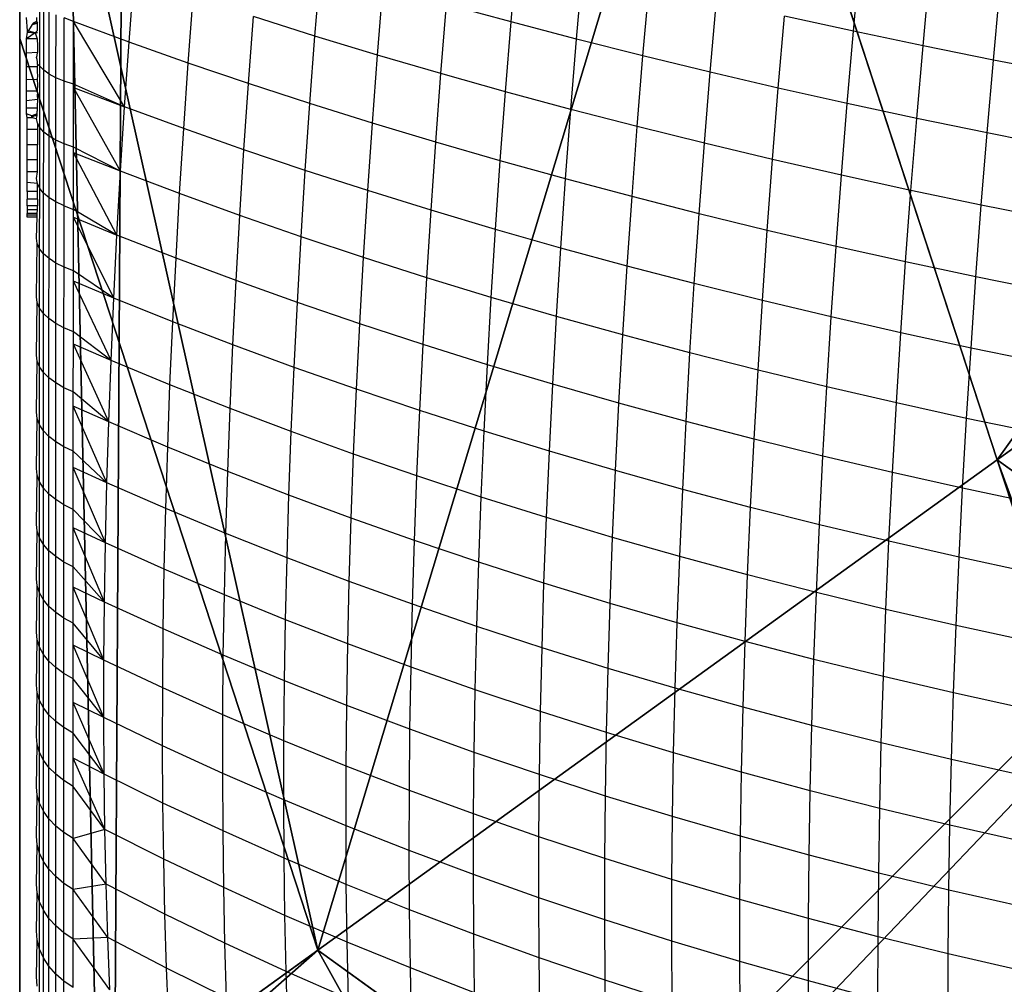
# Model space of a CAD drawing. Units: centimetres. Extents: x -195 to 369, y -135 to 250.
# Drawn here: x 127 to 129, y 91 to 93 of the extents above; entities that cross this region are included whole.
import ezdxf

# ---------------------------------------------------------------- set-up
doc = ezdxf.new("R2010")
doc.units = ezdxf.units.CM
doc.header["$LTSCALE"] = 2.54
doc.layers.get('0').update_dxf_attribs({"true_color": 0xff5454})
doc.layers.add('VP-EQ', color=7, linetype='Continuous', true_color=0x8a3492)

# ---------------------------------------------------------------- blocks, each defined once
blk = doc.blocks.new('Grupuj_77')
at = {"color": 0}
for p, q in [((8, 8), (8, 0)), ((8, 8, 234.9995), (8, 0, 234.9995)), ((8, 8), (8, 0)), ((8, 8, 234.9995), (8, 0, 234.9995))]:
    blk.add_line(p, q, dxfattribs=at)
mesh = blk.add_polyface(dxfattribs=at)
corners = [(8, 8), (0, 0), (0, 8), (8, 0)]
mesh.append_faces([[corners[k] for k in face] for face in [(0, 1, 2), (1, 0, 3)]], dxfattribs={"vtx0": -1, "color": 0})
mesh = blk.add_polyface(dxfattribs=at)
corners = [(8, 0, 234.9995), (0, 8, 234.9995), (0, 0, 234.9995), (8, 8, 234.9995)]
mesh.append_faces([[corners[k] for k in face] for face in [(0, 1, 2), (1, 0, 3)]], dxfattribs={"vtx0": -1, "color": 0})
mesh = blk.add_polyface(dxfattribs=at)
corners = [(8, 8), (8, 0, 234.9995), (8, 0), (8, 8, 234.9995)]
mesh.append_faces([[corners[k] for k in face] for face in [(0, 1, 2), (1, 0, 3)]], dxfattribs={"vtx0": -1, "color": 0})
blk = doc.blocks.new('Komponent_13')
at = {"color": 8, "true_color": 0x6f7c7d}
blk.add_blockref('Grupuj_77', (10.2, 0), dxfattribs=at)
blk = doc.blocks.new('Grupuj_59')
at = {"color": 0}
for p, q in [((7.4438, 6.5095, 4.4345), (5.3783, 8, 4.4345)), ((7.4438, 6.5095, 4.4345), (5.3783, 8, 4.4345)), ((8, 7.8775), (8, 0.1569)), ((8, 7.8775), (8, 0.1569)), ((8, 6.9109, 3.6964), (7.4438, 6.5095, 4.4345)), ((8, 6.9109, 3.6964), (7.4438, 6.5095, 4.4345)), ((8, 4.8094, 4.4345), (8, 6.9109, 3.6964)), ((8, 4.8094, 4.4345), (8, 6.9109, 3.6964)), ((4.8251, 6.5701, 5.217), (6.1764, 5.595, 5.217)), ((4.8251, 6.5701, 5.217), (6.1764, 5.595, 5.217)), ((7.4438, 6.5095, 4.4345), (6.1764, 5.595, 5.217)), ((7.4438, 6.5095, 4.4345), (6.1764, 5.595, 5.217)), ((8, 4.8094, 4.4345), (7.4438, 6.5095, 4.4345)), ((8, 4.8094, 4.4345), (7.4438, 6.5095, 4.4345)), ((6.1764, 5.595, 5.217), (4.8424, 4.6323, 5.6976)), ((6.1764, 5.595, 5.217), (4.8424, 4.6323, 5.6976)), ((6.1764, 5.595, 5.217), (6.6926, 4.0172, 5.217)), ((6.1764, 5.595, 5.217), (6.6926, 4.0172, 5.217)), ((8, 4.0172, 4.5639), (8, 4.8094, 4.4345)), ((8, 4.0172, 4.5639), (8, 4.8094, 4.4345))]:
    blk.add_line(p, q, dxfattribs=at)
mesh = blk.add_polyface(dxfattribs=at)
corners = [(0, 7.892), (0.1974, 0), (0, 0.1425), (0.1497, 8), (7.8302, 8), (7.7825, 0), (8, 0.1569), (8, 7.8775)]
mesh.append_faces([[corners[k] for k in face] for face in [(0, 1, 2), (6, 4, 7)]], dxfattribs={"vtx0": -1, "color": 0})
mesh.append_faces([[corners[k] for k in face] for face in [(1, 4, 5), (5, 4, 6)]], dxfattribs={"vtx0": -1, "vtx1": -1, "color": 0})
mesh.append_faces([[corners[k] for k in face] for face in [(1, 0, 3), (1, 3, 4)]], dxfattribs={"vtx0": -1, "vtx2": -1, "color": 0})
mesh = blk.add_polyface(dxfattribs=at)
corners = [(6.1764, 5.595, 5.217), (5.2929, 8, 4.4609), (4.8251, 6.5701, 5.217), (5.3783, 8, 4.4345), (7.4438, 6.5095, 4.4345)]
mesh.append_faces([[corners[k] for k in face] for face in [(0, 1, 2), (3, 0, 4)]], dxfattribs={"vtx0": -1, "color": 0})
mesh.append_faces([[corners[k] for k in face] for face in [(1, 0, 3)]], dxfattribs={"vtx0": -1, "vtx1": -1, "color": 0})
mesh = blk.add_polyface(dxfattribs=at)
corners = [(7.4438, 6.5095, 4.4345), (6.6135, 8, 3.6149), (5.3783, 8, 4.4345), (8, 6.9995, 3.6149), (8, 6.9109, 3.6964)]
mesh.append_faces([[corners[k] for k in face] for face in [(0, 1, 2), (3, 0, 4)]], dxfattribs={"vtx0": -1, "color": 0})
mesh.append_faces([[corners[k] for k in face] for face in [(1, 0, 3)]], dxfattribs={"vtx0": -1, "vtx1": -1, "color": 0})
mesh = blk.add_polyface(dxfattribs=at)
corners = [(8, 7.8775), (8, 0.1569, 2.42), (8, 0.1569), (8, 0.4738, 3.0059), (8, 1.0349, 3.6149), (8, 1.1235, 3.6964), (8, 3.225, 4.4345), (8, 4.0172, 4.5639), (8, 4.8094, 4.4345), (8, 6.9109, 3.6964), (8, 6.9995, 3.6149), (8, 7.5606, 3.0059), (8, 7.8775, 2.42)]
mesh.append_faces([[corners[k] for k in face] for face in [(0, 1, 2), (11, 0, 12)]], dxfattribs={"vtx0": -1, "color": 0})
mesh.append_faces([[corners[k] for k in face] for face in [(1, 0, 3), (3, 0, 4), (4, 0, 5), (5, 0, 6), (6, 0, 7), (7, 0, 8), (8, 0, 9), (9, 0, 10), (10, 0, 11)]], dxfattribs={"vtx0": -1, "vtx1": -1, "color": 0})
mesh = blk.add_polyface(dxfattribs=at)
corners = [(8, 6.9109, 3.6964), (7.4438, 6.5095, 4.4345), (8, 4.8094, 4.4345)]
mesh.append_faces([[corners[k] for k in face] for face in [(0, 1, 2)]], dxfattribs={"color": 0})
mesh = blk.add_polyface(dxfattribs=at)
corners = [(4.8424, 4.6323, 5.6976), (4.8251, 6.5701, 5.217), (4.3156, 5.0125, 5.6976), (6.1764, 5.595, 5.217)]
mesh.append_faces([[corners[k] for k in face] for face in [(0, 1, 2), (1, 0, 3)]], dxfattribs={"vtx0": -1, "color": 0})
mesh = blk.add_polyface(dxfattribs=at)
corners = [(6.6926, 4.0172, 5.217), (7.4438, 6.5095, 4.4345), (6.1764, 5.595, 5.217), (8, 4.0172, 4.5639), (8, 4.8094, 4.4345)]
mesh.append_faces([[corners[k] for k in face] for face in [(0, 1, 2), (1, 3, 4)]], dxfattribs={"vtx0": -1, "color": 0})
mesh.append_faces([[corners[k] for k in face] for face in [(1, 0, 3)]], dxfattribs={"vtx0": -1, "vtx2": -1, "color": 0})
mesh = blk.add_polyface(dxfattribs=at)
corners = [(5.0436, 4.0172, 5.6976), (6.1764, 5.595, 5.217), (4.8424, 4.6323, 5.6976), (6.6926, 4.0172, 5.217)]
mesh.append_faces([[corners[k] for k in face] for face in [(0, 1, 2), (1, 0, 3)]], dxfattribs={"vtx0": -1, "color": 0})
blk = doc.blocks.new('czop_szary_LOW')
at = {"color": 9, "true_color": 0xc2c6c8}
blk.add_blockref('Grupuj_59', (1.7981, 1.4596, 4.4636), dxfattribs=at)
blk = doc.blocks.new('Grupuj_9')
at = {"color": 0, "zscale": 0.5}
blk.add_blockref('Komponent_13', (-10.2, 0), dxfattribs=at)
at = {"color": 0}
blk.add_blockref('czop_szary_LOW', (-1.7981, -1.4596, 113.0362), dxfattribs=at)
blk = doc.blocks.new('Grupuj_24')
at = {"color": 0, "rotation": 179.9999999999999}
blk.add_blockref('Grupuj_9', (90.177, 83.3, 54.9252), dxfattribs=at)
blk = doc.blocks.new('Grupuj_25')
at = {"color": 0}
blk.add_blockref('Grupuj_24', (18.7457, -2.3), dxfattribs=at)
blk = doc.blocks.new('1752_')
at = {"color": 0}
for p, q in [((372.5154, 245.0258), (372.5267, 245.1568)), ((373.1541, 245.0085), (373.1665, 245.1442)), ((372.1495, 244.9996), (372.1597, 245.1265)), ((372.6375, 244.9938), (372.6489, 245.1257)), ((371.8027, 244.9883), (371.8119, 245.1105)), ((373.284, 244.9812), (373.2966, 245.1173)), ((371.6989, 245.0265), (371.699, 245.0879)), ((372.2661, 244.9642), (372.2764, 245.0922)), ((372.7614, 244.9626), (372.7729, 245.0953)), ((373.4153, 244.9546), (373.4279, 245.0912)), ((371.9131, 244.9493), (371.9223, 245.0728)), ((371.636, 244.9436), (371.6361, 245.0595)), ((371.6434, 244.936), (371.6434, 245.0524)), ((372.3846, 244.9296), (372.395, 245.0586)), ((372.5154, 245.0258), (372.395, 245.0586)), ((372.8869, 244.9321), (372.8984, 245.0656)), ((371.6131, 245.0096), (371.6111, 245.0343)), ((371.6299, 245.0343), (371.6302, 245.0266)), ((371.6535, 244.9287), (371.6535, 245.0457)), ((371.6662, 244.9218), (371.6663, 245.0394)), ((371.6814, 244.9156), (371.6815, 245.0336)), ((371.6989, 245.0265), (371.6815, 245.0336)), ((372.0256, 244.9111), (372.0349, 245.0358)), ((372.1495, 244.9996), (372.0349, 245.0358)), ((373.0139, 244.9025), (373.0255, 245.0367)), ((373.1541, 245.0085), (373.0255, 245.0367)), ((371.6217, 245.0214), (371.6131, 245.007)), ((371.6217, 245.0214), (371.6316, 245.0238)), ((371.6235, 245.0238), (371.6217, 245.0214)), ((371.6302, 245.0266), (371.6235, 245.0238)), ((371.6235, 245.0238), (371.6316, 245.0238)), ((371.6302, 245.0266), (371.6316, 245.0238)), ((371.6316, 245.0097), (371.6316, 245.0238)), ((371.6989, 244.9099), (371.6989, 245.0265)), ((371.7944, 244.8673), (371.6989, 245.0265)), ((371.8027, 244.9883), (371.6989, 245.0265)), ((372.5049, 244.8958), (372.5154, 245.0258)), ((372.6375, 244.9938), (372.5154, 245.0258)), ((371.6111, 244.9945), (371.6131, 245.007)), ((371.6272, 245.0055), (371.6111, 244.9945)), ((371.6131, 245.007), (371.6131, 245.0096)), ((371.6272, 245.0055), (371.6131, 245.0096)), ((371.6131, 245.007), (371.6272, 245.0055)), ((371.6316, 245.0097), (371.6272, 245.0055)), ((371.6316, 245.0055), (371.6272, 245.0055)), ((371.6272, 245.0055), (371.6311, 244.9945)), ((372.1401, 244.8737), (372.1495, 244.9996)), ((372.2661, 244.9642), (372.1495, 244.9996)), ((373.1424, 244.8738), (373.1541, 245.0085)), ((373.284, 244.9812), (373.1541, 245.0085)), ((371.6311, 244.9945), (371.6111, 244.9945)), ((371.6111, 244.9677), (371.6111, 244.9945)), ((371.6311, 244.9945), (371.6315, 244.9816)), ((371.6315, 244.9816), (371.6315, 244.974)), ((371.7944, 244.8673), (371.8027, 244.9883)), ((371.9131, 244.9493), (371.8027, 244.9883)), ((372.627, 244.8629), (372.6375, 244.9938)), ((372.7614, 244.9626), (372.6375, 244.9938)), ((373.2723, 244.8459), (373.284, 244.9812)), ((373.4153, 244.9546), (373.284, 244.9812)), ((371.6315, 244.9691), (371.6111, 244.9677)), ((371.6111, 244.942), (371.6111, 244.9677)), ((371.6301, 244.9595), (371.6314, 244.9636)), ((371.6314, 244.9559), (371.6301, 244.9595)), ((371.6314, 244.9636), (371.6315, 244.9691)), ((371.6315, 244.974), (371.6315, 244.9691)), ((372.2566, 244.8372), (372.2661, 244.9642)), ((372.3846, 244.9296), (372.2661, 244.9642)), ((372.7508, 244.8308), (372.7614, 244.9626)), ((372.8869, 244.9321), (372.7614, 244.9626)), ((371.6111, 244.9183), (371.6111, 244.942)), ((371.631, 244.942), (371.6111, 244.942)), ((371.6315, 244.9466), (371.631, 244.942)), ((371.631, 244.942), (371.6314, 244.9317)), ((371.6316, 244.9515), (371.6314, 244.9559)), ((371.6315, 244.9466), (371.6316, 244.9515)), ((371.636, 244.9436), (371.6315, 244.9466)), ((371.6359, 244.8289), (371.636, 244.9436)), ((371.6434, 244.936), (371.636, 244.9436)), ((371.9047, 244.827), (371.9131, 244.9493)), ((372.0256, 244.9111), (371.9131, 244.9493)), ((373.4036, 244.8188), (373.4153, 244.9546)), ((373.5479, 244.9288), (373.4153, 244.9546)), ((371.6315, 244.9267), (371.631, 244.9182)), ((371.6314, 244.9317), (371.6315, 244.9267)), ((371.6433, 244.8206), (371.6434, 244.936)), ((371.6535, 244.9287), (371.6434, 244.936)), ((371.6534, 244.8128), (371.6535, 244.9287)), ((371.6662, 244.9218), (371.6535, 244.9287)), ((371.6662, 244.8054), (371.6662, 244.9218)), ((371.6814, 244.9156), (371.6662, 244.9218)), ((372.375, 244.8016), (372.3846, 244.9296)), ((372.5049, 244.8958), (372.3846, 244.9296)), ((372.8762, 244.7996), (372.8869, 244.9321)), ((373.0139, 244.9025), (372.8869, 244.9321)), ((371.6111, 244.8971), (371.6111, 244.9183)), ((371.631, 244.9182), (371.6111, 244.9183)), ((371.631, 244.9182), (371.6315, 244.9091)), ((371.6315, 244.9091), (371.631, 244.8971)), ((371.6814, 244.7986), (371.6814, 244.9156)), ((371.6989, 244.9099), (371.6814, 244.9156)), ((371.6988, 244.7925), (371.6989, 244.9036)), ((371.6989, 244.9036), (371.6989, 244.9099)), ((371.7944, 244.8673), (371.6989, 244.9099)), ((371.7868, 244.7473), (371.6989, 244.9036)), ((371.6989, 244.9036), (371.7944, 244.8673)), ((372.017, 244.7875), (372.0256, 244.9111)), ((372.1401, 244.8737), (372.0256, 244.9111)), ((371.6111, 244.879), (371.6111, 244.8971)), ((371.631, 244.8971), (371.6111, 244.8971)), ((371.631, 244.8971), (371.6315, 244.8941)), ((371.6315, 244.8941), (371.6313, 244.8894)), ((371.6313, 244.8894), (371.6315, 244.8813)), ((372.4952, 244.7668), (372.5049, 244.8958)), ((372.627, 244.8629), (372.5049, 244.8958)), ((373.0032, 244.7694), (373.0139, 244.9025)), ((373.1424, 244.8738), (373.0139, 244.9025)), ((371.6315, 244.8813), (371.6111, 244.879)), ((371.6111, 244.8648), (371.6111, 244.879)), ((371.6313, 244.8727), (371.6311, 244.8648)), ((371.6315, 244.8773), (371.6313, 244.8727)), ((371.6315, 244.8813), (371.6315, 244.8773)), ((371.7868, 244.7473), (371.7944, 244.8673)), ((371.9047, 244.827), (371.7944, 244.8673)), ((372.1315, 244.7489), (372.1401, 244.8737)), ((372.2566, 244.8372), (372.1401, 244.8737)), ((373.1316, 244.74), (373.1424, 244.8738)), ((373.2723, 244.8459), (373.1424, 244.8738)), ((371.6111, 244.8545), (371.6111, 244.8648)), ((371.6311, 244.8648), (371.6111, 244.8648)), ((371.6126, 244.8479), (371.6111, 244.8545)), ((371.6212, 244.8509), (371.6111, 244.8545)), ((371.6311, 244.8545), (371.6212, 244.8509)), ((371.6215, 244.8478), (371.6212, 244.8509)), ((371.6312, 244.8509), (371.6212, 244.8509)), ((371.6311, 244.8545), (371.6215, 244.8478)), ((371.6301, 244.846), (371.6312, 244.8509)), ((371.6311, 244.8648), (371.6312, 244.8597)), ((371.6311, 244.8545), (371.6312, 244.8597)), ((371.6312, 244.8509), (371.6311, 244.8545)), ((372.6172, 244.733), (372.627, 244.8629)), ((372.7508, 244.8308), (372.627, 244.8629)), ((371.6125, 244.8258), (371.6126, 244.8479)), ((371.6126, 244.8479), (371.6215, 244.8478)), ((371.6215, 244.8478), (371.6301, 244.846)), ((371.6315, 244.8374), (371.6301, 244.846)), ((371.6359, 244.8289), (371.6315, 244.8374)), ((371.6315, 244.8374), (371.6315, 244.8258)), ((372.2479, 244.7113), (372.2566, 244.8372)), ((372.375, 244.8016), (372.2566, 244.8372)), ((372.741, 244.7001), (372.7508, 244.8308)), ((372.8762, 244.7996), (372.7508, 244.8308)), ((373.2615, 244.7116), (373.2723, 244.8459)), ((373.4036, 244.8188), (373.2723, 244.8459)), ((371.6125, 244.7966), (371.6125, 244.8258)), ((371.6125, 244.8258), (371.6315, 244.8258)), ((371.6315, 244.8258), (371.6315, 244.7966)), ((371.6359, 244.7153), (371.6359, 244.8289)), ((371.6433, 244.8206), (371.6359, 244.8289)), ((371.6432, 244.7065), (371.6433, 244.8206)), ((371.6534, 244.8128), (371.6433, 244.8206)), ((371.6533, 244.698), (371.6534, 244.8128)), ((371.6662, 244.8054), (371.6534, 244.8128)), ((371.897, 244.7057), (371.9047, 244.827)), ((372.017, 244.7875), (371.9047, 244.827)), ((373.3927, 244.6841), (373.4036, 244.8188)), ((373.5361, 244.7927), (373.4036, 244.8188)), ((371.6125, 244.769), (371.6125, 244.7966)), ((371.6315, 244.7966), (371.6125, 244.7966)), ((371.6315, 244.7689), (371.6315, 244.7966)), ((371.6661, 244.6901), (371.6662, 244.8054)), ((371.6814, 244.7986), (371.6662, 244.8054)), ((371.6813, 244.6829), (371.6814, 244.7986)), ((371.6988, 244.7925), (371.6814, 244.7986)), ((372.3662, 244.6746), (372.375, 244.8016)), ((372.4952, 244.7668), (372.375, 244.8016)), ((372.8663, 244.6682), (372.8762, 244.7996)), ((373.0032, 244.7694), (372.8762, 244.7996)), ((371.6988, 244.7819), (371.6988, 244.7925)), ((371.7868, 244.7473), (371.6988, 244.7925)), ((371.7801, 244.6285), (371.6988, 244.7819)), ((371.6988, 244.6763), (371.6988, 244.7819)), ((371.7868, 244.7473), (371.6988, 244.7819)), ((372.0093, 244.665), (372.017, 244.7875)), ((372.1315, 244.7489), (372.017, 244.7875)), ((371.6125, 244.7462), (371.6125, 244.769)), ((371.6315, 244.7689), (371.6125, 244.769)), ((371.6315, 244.7462), (371.6315, 244.7689)), ((372.4864, 244.6389), (372.4952, 244.7668)), ((372.6172, 244.733), (372.4952, 244.7668)), ((372.9933, 244.6372), (373.0032, 244.7694)), ((373.1316, 244.74), (373.0032, 244.7694)), ((371.6125, 244.7265), (371.6125, 244.7462)), ((371.6315, 244.7462), (371.6125, 244.7462)), ((371.63, 244.7337), (371.6315, 244.7462)), ((371.7801, 244.6285), (371.7868, 244.7473)), ((371.897, 244.7057), (371.7868, 244.7473)), ((372.1237, 244.6253), (372.1315, 244.7489)), ((372.2479, 244.7113), (372.1315, 244.7489)), ((373.1217, 244.6072), (373.1316, 244.74)), ((373.2615, 244.7116), (373.1316, 244.74)), ((371.6315, 244.7244), (371.6125, 244.7265)), ((371.6125, 244.7096), (371.6125, 244.7265)), ((371.6315, 244.7244), (371.63, 244.7337)), ((371.6359, 244.7153), (371.6315, 244.7244)), ((371.6315, 244.7095), (371.6315, 244.7244)), ((372.6084, 244.6042), (372.6172, 244.733)), ((372.741, 244.7001), (372.6172, 244.733)), ((371.6315, 244.7095), (371.6125, 244.7096)), ((371.6125, 244.7096), (371.6127, 244.6952)), ((371.6315, 244.6952), (371.6315, 244.7095)), ((371.6358, 244.603), (371.6359, 244.7153)), ((371.6432, 244.7065), (371.6359, 244.7153)), ((371.6432, 244.5936), (371.6432, 244.7065)), ((371.6533, 244.698), (371.6432, 244.7065)), ((371.8902, 244.5856), (371.897, 244.7057)), ((372.0093, 244.665), (371.897, 244.7057)), ((372.2401, 244.5865), (372.2479, 244.7113)), ((372.3662, 244.6746), (372.2479, 244.7113)), ((373.2515, 244.5783), (373.2615, 244.7116)), ((373.3927, 244.6841), (373.2615, 244.7116)), ((371.6127, 244.6831), (371.6125, 244.6756)), ((371.6127, 244.6831), (371.6127, 244.6952)), ((371.6315, 244.6952), (371.6127, 244.6952)), ((371.6315, 244.6831), (371.6127, 244.6831)), ((371.6315, 244.6952), (371.6315, 244.6831)), ((371.6315, 244.6756), (371.6315, 244.6831)), ((371.6533, 244.5846), (371.6533, 244.698)), ((371.6661, 244.6901), (371.6533, 244.698)), ((371.6661, 244.5762), (371.6661, 244.6901)), ((371.6813, 244.6829), (371.6661, 244.6901)), ((371.6813, 244.6829), (371.6988, 244.6763)), ((371.6813, 244.5684), (371.6813, 244.6829)), ((372.732, 244.5705), (372.741, 244.7001)), ((372.8663, 244.6682), (372.741, 244.7001)), ((373.3827, 244.5503), (373.3927, 244.6841)), ((373.5252, 244.6575), (373.3927, 244.6841)), ((371.6315, 244.6756), (371.6125, 244.6756)), ((371.6125, 244.6756), (371.6126, 244.6684)), ((371.6125, 244.6619), (371.6126, 244.6658)), ((371.6126, 244.6658), (371.6126, 244.6684)), ((371.6314, 244.6684), (371.6126, 244.6684)), ((371.6314, 244.6657), (371.6126, 244.6658)), ((371.6314, 244.6684), (371.6315, 244.6756)), ((371.6314, 244.6657), (371.6314, 244.6684)), ((371.6314, 244.6619), (371.6314, 244.6657)), ((371.6987, 244.6615), (371.6988, 244.6763)), ((371.7801, 244.6285), (371.6988, 244.6763)), ((372.0024, 244.5437), (372.0093, 244.665)), ((372.1237, 244.6253), (372.0093, 244.665)), ((372.3583, 244.5489), (372.3662, 244.6746)), ((372.4864, 244.6389), (372.3662, 244.6746)), ((372.8573, 244.5378), (372.8663, 244.6682)), ((372.9933, 244.6372), (372.8663, 244.6682)), ((371.6314, 244.6619), (371.6125, 244.6619)), ((371.63, 244.6226), (371.6314, 244.6619)), ((371.6987, 244.6615), (371.7801, 244.6285)), ((371.7742, 244.511), (371.6987, 244.6615)), ((371.6987, 244.5615), (371.6987, 244.6615)), ((371.7742, 244.511), (371.7801, 244.6285)), ((371.8902, 244.5856), (371.7801, 244.6285)), ((372.4784, 244.5122), (372.4864, 244.6389)), ((372.6084, 244.6042), (372.4864, 244.6389)), ((372.9842, 244.5062), (372.9933, 244.6372)), ((373.1217, 244.6072), (372.9933, 244.6372)), ((371.6299, 244.5129), (371.6314, 244.6128)), ((371.6314, 244.6128), (371.63, 244.6226)), ((371.6358, 244.603), (371.6314, 244.6128)), ((372.1168, 244.5028), (372.1237, 244.6253)), ((372.2401, 244.5865), (372.1237, 244.6253)), ((371.6358, 244.4921), (371.6358, 244.603)), ((371.6432, 244.5936), (371.6358, 244.603)), ((371.6431, 244.4821), (371.6432, 244.5936)), ((371.6533, 244.5846), (371.6432, 244.5936)), ((372.6003, 244.4766), (372.6084, 244.6042)), ((372.732, 244.5705), (372.6084, 244.6042)), ((373.1126, 244.4756), (373.1217, 244.6072)), ((373.2515, 244.5783), (373.1217, 244.6072)), ((371.6532, 244.4725), (371.6533, 244.5846)), ((371.6661, 244.5762), (371.6533, 244.5846)), ((371.666, 244.4636), (371.6661, 244.5762)), ((371.6813, 244.5684), (371.6661, 244.5762)), ((371.8842, 244.4667), (371.8902, 244.5856)), ((372.0024, 244.5437), (371.8902, 244.5856)), ((372.233, 244.463), (372.2401, 244.5865)), ((372.3583, 244.5489), (372.2401, 244.5865)), ((373.2424, 244.4461), (373.2515, 244.5783)), ((373.3827, 244.5503), (373.2515, 244.5783)), ((371.6812, 244.4553), (371.6813, 244.5684)), ((371.6987, 244.5615), (371.6813, 244.5684)), ((371.6987, 244.5425), (371.6987, 244.5615)), ((371.7742, 244.511), (371.6987, 244.5615)), ((372.724, 244.4421), (372.732, 244.5705)), ((372.8573, 244.5378), (372.732, 244.5705)), ((371.6987, 244.448), (371.6987, 244.5425)), ((371.769, 244.3947), (371.6987, 244.5425)), ((371.7742, 244.511), (371.6987, 244.5425)), ((371.9964, 244.4236), (372.0024, 244.5437)), ((372.1168, 244.5028), (372.0024, 244.5437)), ((372.3512, 244.4243), (372.3583, 244.5489)), ((372.4784, 244.5122), (372.3583, 244.5489)), ((372.8492, 244.4086), (372.8573, 244.5378)), ((372.9842, 244.5062), (372.8573, 244.5378)), ((373.3736, 244.4177), (373.3827, 244.5503)), ((373.5152, 244.5234), (373.3827, 244.5503)), ((371.6314, 244.5024), (371.6299, 244.5129)), ((371.6299, 244.4047), (371.6314, 244.5024)), ((371.6358, 244.4921), (371.6314, 244.5024)), ((371.769, 244.3947), (371.7742, 244.511)), ((371.8842, 244.4667), (371.7742, 244.511)), ((372.1106, 244.3816), (372.1168, 244.5028)), ((372.233, 244.463), (372.1168, 244.5028)), ((372.4713, 244.3866), (372.4784, 244.5122)), ((372.6003, 244.4766), (372.4784, 244.5122)), ((372.9761, 244.3763), (372.9842, 244.5062)), ((373.1126, 244.4756), (372.9842, 244.5062)), ((371.6358, 244.3826), (371.6358, 244.4921)), ((371.6431, 244.4821), (371.6358, 244.4921)), ((371.6431, 244.372), (371.6431, 244.4821)), ((371.6532, 244.4725), (371.6431, 244.4821)), ((371.6532, 244.3619), (371.6532, 244.4725)), ((371.666, 244.4636), (371.6532, 244.4725)), ((371.666, 244.3525), (371.666, 244.4636)), ((371.6812, 244.4553), (371.666, 244.4636)), ((371.879, 244.3492), (371.8842, 244.4667)), ((371.9964, 244.4236), (371.8842, 244.4667)), ((372.2269, 244.3407), (372.233, 244.463)), ((372.3512, 244.4243), (372.233, 244.463)), ((372.5932, 244.3502), (372.6003, 244.4766)), ((372.724, 244.4421), (372.6003, 244.4766)), ((373.1044, 244.3452), (373.1126, 244.4756)), ((373.2424, 244.4461), (373.1126, 244.4756)), ((371.6812, 244.3437), (371.6812, 244.4553)), ((371.6987, 244.448), (371.6812, 244.4553)), ((371.6987, 244.425), (371.6987, 244.448)), ((371.769, 244.3947), (371.6987, 244.448)), ((373.2342, 244.3152), (373.2424, 244.4461)), ((373.3736, 244.4177), (373.2424, 244.4461)), ((372.7167, 244.3149), (372.724, 244.4421)), ((372.8492, 244.4086), (372.724, 244.4421)), ((371.6986, 244.3359), (371.6987, 244.425)), ((371.7647, 244.2798), (371.6987, 244.425)), ((371.769, 244.3947), (371.6987, 244.425)), ((371.9912, 244.3049), (371.9964, 244.4236)), ((372.1106, 244.3816), (371.9964, 244.4236)), ((372.345, 244.301), (372.3512, 244.4243)), ((372.4713, 244.3866), (372.3512, 244.4243)), ((372.842, 244.2807), (372.8492, 244.4086)), ((372.9761, 244.3763), (372.8492, 244.4086)), ((373.3653, 244.2864), (373.3736, 244.4177)), ((373.506, 244.3905), (373.3736, 244.4177)), ((371.6298, 244.2979), (371.6313, 244.3935)), ((371.6313, 244.3935), (371.6299, 244.4047)), ((371.6358, 244.3826), (371.6313, 244.3935)), ((371.7647, 244.2798), (371.769, 244.3947)), ((371.879, 244.3492), (371.769, 244.3947)), ((371.6357, 244.2747), (371.6358, 244.3826)), ((371.6431, 244.372), (371.6358, 244.3826)), ((371.6431, 244.2635), (371.6431, 244.372)), ((371.6532, 244.3619), (371.6431, 244.372)), ((372.1053, 244.2618), (372.1106, 244.3816)), ((372.2269, 244.3407), (372.1106, 244.3816)), ((372.465, 244.2625), (372.4713, 244.3866)), ((372.5932, 244.3502), (372.4713, 244.3866)), ((372.9688, 244.2478), (372.9761, 244.3763)), ((373.1044, 244.3452), (372.9761, 244.3763)), ((371.666, 244.3525), (371.6532, 244.3619)), ((371.6532, 244.2529), (371.6532, 244.3619)), ((371.666, 244.2429), (371.666, 244.3525)), ((371.6812, 244.3437), (371.666, 244.3525)), ((371.6986, 244.3359), (371.6812, 244.3437)), ((371.6812, 244.2337), (371.6812, 244.3437)), ((371.6986, 244.3091), (371.6986, 244.3359)), ((371.7647, 244.2798), (371.6986, 244.3359)), ((371.8747, 244.2331), (371.879, 244.3492)), ((371.9912, 244.3049), (371.879, 244.3492)), ((372.2215, 244.2198), (372.2269, 244.3407)), ((372.345, 244.301), (372.2269, 244.3407)), ((372.5869, 244.2251), (372.5932, 244.3502)), ((372.7167, 244.3149), (372.5932, 244.3502)), ((373.0971, 244.216), (373.1044, 244.3452)), ((373.2342, 244.3152), (373.1044, 244.3452)), ((371.6313, 244.2862), (371.6298, 244.2979)), ((371.6986, 244.2255), (371.6986, 244.3091)), ((371.7612, 244.1664), (371.6986, 244.3091)), ((371.7647, 244.2798), (371.6986, 244.3091)), ((371.9868, 244.1876), (371.9912, 244.3049)), ((372.1053, 244.2618), (371.9912, 244.3049)), ((372.3396, 244.1791), (372.345, 244.301)), ((372.465, 244.2625), (372.345, 244.301)), ((372.7104, 244.189), (372.7167, 244.3149)), ((372.842, 244.2807), (372.7167, 244.3149)), ((373.2268, 244.1855), (373.2342, 244.3152)), ((373.3653, 244.2864), (373.2342, 244.3152)), ((371.6298, 244.1927), (371.6313, 244.2862)), ((371.6357, 244.2747), (371.6313, 244.2862)), ((371.7612, 244.1664), (371.7647, 244.2798)), ((371.8747, 244.2331), (371.7647, 244.2798)), ((372.8356, 244.1541), (372.842, 244.2807)), ((372.9688, 244.2478), (372.842, 244.2807)), ((373.3579, 244.1562), (373.3653, 244.2864)), ((373.4977, 244.2587), (373.3653, 244.2864)), ((371.6431, 244.2635), (371.6357, 244.2747)), ((371.6357, 244.1683), (371.6357, 244.2747)), ((371.643, 244.1566), (371.6431, 244.2635)), ((371.6532, 244.2529), (371.6431, 244.2635)), ((372.1009, 244.1433), (372.1053, 244.2618)), ((372.2215, 244.2198), (372.1053, 244.2618)), ((372.4596, 244.1397), (372.465, 244.2625)), ((372.5869, 244.2251), (372.465, 244.2625)), ((371.6531, 244.1454), (371.6532, 244.2529)), ((371.666, 244.2429), (371.6532, 244.2529)), ((371.6659, 244.1349), (371.666, 244.2429)), ((371.6812, 244.2337), (371.666, 244.2429)), ((372.9623, 244.1205), (372.9688, 244.2478)), ((373.0971, 244.216), (372.9688, 244.2478)), ((371.6811, 244.1253), (371.6812, 244.2337)), ((371.6986, 244.2255), (371.6812, 244.2337)), ((371.6986, 244.1949), (371.6986, 244.2255)), ((371.7612, 244.1664), (371.6986, 244.2255)), ((371.8711, 244.1184), (371.8747, 244.2331)), ((371.9868, 244.1876), (371.8747, 244.2331)), ((372.5814, 244.1015), (372.5869, 244.2251)), ((372.7104, 244.189), (372.5869, 244.2251)), ((372.2171, 244.1003), (372.2215, 244.2198)), ((372.3396, 244.1791), (372.2215, 244.2198)), ((373.0906, 244.0882), (373.0971, 244.216)), ((373.2268, 244.1855), (373.0971, 244.216)), ((371.6313, 244.1804), (371.6298, 244.1927)), ((371.6986, 244.1167), (371.6986, 244.1949)), ((371.7585, 244.0544), (371.6986, 244.1949)), ((371.7612, 244.1664), (371.6986, 244.1949)), ((371.9832, 244.0717), (371.9868, 244.1876)), ((372.1009, 244.1433), (371.9868, 244.1876)), ((372.7049, 244.0645), (372.7104, 244.189)), ((372.8356, 244.1541), (372.7104, 244.189)), ((371.6298, 244.0892), (371.6313, 244.1804)), ((371.6357, 244.1683), (371.6313, 244.1804)), ((372.3351, 244.0586), (372.3396, 244.1791)), ((372.4596, 244.1397), (372.3396, 244.1791)), ((373.2204, 244.0572), (373.2268, 244.1855)), ((373.3579, 244.1562), (373.2268, 244.1855)), ((371.6357, 244.0637), (371.6357, 244.1683)), ((371.643, 244.1566), (371.6357, 244.1683)), ((371.6531, 244.1454), (371.643, 244.1566)), ((371.643, 244.0514), (371.643, 244.1566)), ((371.7585, 244.0544), (371.7612, 244.1664)), ((371.8711, 244.1184), (371.7612, 244.1664)), ((372.83, 244.029), (372.8356, 244.1541)), ((372.9623, 244.1205), (372.8356, 244.1541)), ((373.3514, 244.0275), (373.3579, 244.1562)), ((373.4903, 244.1283), (373.3579, 244.1562)), ((371.6659, 244.1349), (371.6531, 244.1454)), ((371.6531, 244.0397), (371.6531, 244.1454)), ((371.6811, 244.1253), (371.6659, 244.1349)), ((371.6659, 244.0287), (371.6659, 244.1349)), ((372.0973, 244.0264), (372.1009, 244.1433)), ((372.2171, 244.1003), (372.1009, 244.1433)), ((372.4551, 244.0183), (372.4596, 244.1397)), ((372.5814, 244.1015), (372.4596, 244.1397)), ((371.6986, 244.1167), (371.6811, 244.1253)), ((371.6811, 244.0186), (371.6811, 244.1253)), ((371.6985, 244.0825), (371.6986, 244.1167)), ((371.7585, 244.0544), (371.6986, 244.1167)), ((371.8684, 244.0052), (371.8711, 244.1184)), ((371.9832, 244.0717), (371.8711, 244.1184)), ((372.9568, 243.9947), (372.9623, 244.1205)), ((373.0906, 244.0882), (372.9623, 244.1205)), ((372.2134, 243.9824), (372.2171, 244.1003)), ((372.3351, 244.0586), (372.2171, 244.1003)), ((372.5768, 243.9792), (372.5814, 244.1015)), ((372.7049, 244.0645), (372.5814, 244.1015)), ((371.6313, 244.0763), (371.6298, 244.0892)), ((371.7585, 244.0544), (371.6985, 244.0825)), ((371.7567, 243.944), (371.6985, 244.0825)), ((371.6985, 244.0096), (371.6985, 244.0825)), ((373.0851, 243.9618), (373.0906, 244.0882)), ((373.2204, 244.0572), (373.0906, 244.0882)), ((371.6298, 243.9874), (371.6313, 244.0763)), ((371.6357, 244.0637), (371.6313, 244.0763)), ((371.643, 244.0514), (371.6357, 244.0637)), ((371.6357, 243.9608), (371.6357, 244.0637)), ((371.9804, 243.9574), (371.9832, 244.0717)), ((372.0973, 244.0264), (371.9832, 244.0717)), ((372.3315, 243.9397), (372.3351, 244.0586)), ((372.4551, 244.0183), (372.3351, 244.0586)), ((372.7003, 243.9415), (372.7049, 244.0645)), ((372.83, 244.029), (372.7049, 244.0645)), ((371.643, 243.948), (371.643, 244.0514)), ((371.6531, 244.0397), (371.643, 244.0514)), ((371.7567, 243.944), (371.7585, 244.0544)), ((371.8684, 244.0052), (371.7585, 244.0544)), ((373.2148, 243.9303), (373.2204, 244.0572)), ((373.3514, 244.0275), (373.2204, 244.0572)), ((371.6659, 244.0287), (371.6531, 244.0397)), ((371.6531, 243.9358), (371.6531, 244.0397)), ((371.6659, 243.9243), (371.6659, 244.0287)), ((371.6811, 244.0186), (371.6659, 244.0287)), ((372.0945, 243.911), (372.0973, 244.0264)), ((372.2134, 243.9824), (372.0973, 244.0264)), ((372.8254, 243.9053), (372.83, 244.029)), ((372.9568, 243.9947), (372.83, 244.029)), ((373.3458, 243.9002), (373.3514, 244.0275)), ((373.4838, 243.9991), (373.3514, 244.0275)), ((371.6985, 244.0096), (371.6811, 244.0186)), ((371.6811, 243.9138), (371.6811, 244.0186)), ((371.6985, 243.9719), (371.6985, 244.0096)), ((371.7567, 243.944), (371.6985, 244.0096)), ((371.8665, 243.8937), (371.8684, 244.0052)), ((371.9804, 243.9574), (371.8684, 244.0052)), ((372.4514, 243.8984), (372.4551, 244.0183)), ((372.5768, 243.9792), (372.4551, 244.0183)), ((371.6312, 243.974), (371.6298, 243.9874)), ((372.9521, 243.8704), (372.9568, 243.9947)), ((373.0851, 243.9618), (372.9568, 243.9947)), ((371.6298, 243.8875), (371.6312, 243.974)), ((371.6357, 243.9608), (371.6312, 243.974)), ((371.6985, 243.9044), (371.6985, 243.9719)), ((371.7567, 243.944), (371.6985, 243.9719)), ((371.7556, 243.8353), (371.6985, 243.9719)), ((372.2106, 243.8659), (372.2134, 243.9824)), ((372.3315, 243.9397), (372.2134, 243.9824)), ((372.5731, 243.8585), (372.5768, 243.9792)), ((372.7003, 243.9415), (372.5768, 243.9792)), ((371.6356, 243.8598), (371.6357, 243.9608)), ((371.643, 243.948), (371.6357, 243.9608)), ((371.6531, 243.9358), (371.643, 243.948)), ((371.643, 243.8464), (371.643, 243.948)), ((371.9785, 243.8447), (371.9804, 243.9574)), ((372.0945, 243.911), (371.9804, 243.9574)), ((373.0804, 243.8369), (373.0851, 243.9618)), ((373.2148, 243.9303), (373.0851, 243.9618)), ((371.6531, 243.8337), (371.6531, 243.9358)), ((371.6659, 243.9243), (371.6531, 243.9358)), ((371.7556, 243.8353), (371.7567, 243.944)), ((371.8665, 243.8937), (371.7567, 243.944)), ((372.3287, 243.8223), (372.3315, 243.9397)), ((372.4514, 243.8984), (372.3315, 243.9397)), ((372.6965, 243.8201), (372.7003, 243.9415)), ((372.8254, 243.9053), (372.7003, 243.9415)), ((373.2101, 243.8049), (373.2148, 243.9303)), ((373.3458, 243.9002), (373.2148, 243.9303)), ((371.6659, 243.8217), (371.6659, 243.9243)), ((371.6811, 243.9138), (371.6659, 243.9243)), ((371.6811, 243.8108), (371.6811, 243.9138)), ((371.6985, 243.9044), (371.6811, 243.9138)), ((371.6985, 243.8634), (371.6985, 243.9044)), ((371.7556, 243.8353), (371.6985, 243.9044)), ((371.8655, 243.7838), (371.8665, 243.8937)), ((371.9785, 243.8447), (371.8665, 243.8937)), ((372.0926, 243.7972), (372.0945, 243.911)), ((372.2106, 243.8659), (372.0945, 243.911)), ((372.4485, 243.7802), (372.4514, 243.8984)), ((372.5731, 243.8585), (372.4514, 243.8984)), ((372.8216, 243.7831), (372.8254, 243.9053)), ((372.9521, 243.8704), (372.8254, 243.9053)), ((373.3411, 243.7743), (373.3458, 243.9002)), ((373.4782, 243.8714), (373.3458, 243.9002)), ((371.6312, 243.8735), (371.6298, 243.8875)), ((371.6298, 243.7895), (371.6312, 243.8735)), ((371.6356, 243.8598), (371.6312, 243.8735)), ((371.6356, 243.7606), (371.6356, 243.8598)), ((371.643, 243.8464), (371.6356, 243.8598)), ((371.6985, 243.801), (371.6985, 243.8634)), ((371.7556, 243.8353), (371.6985, 243.8634)), ((371.7554, 243.7283), (371.6985, 243.8634)), ((372.2087, 243.7511), (372.2106, 243.8659)), ((372.3287, 243.8223), (372.2106, 243.8659)), ((372.5702, 243.7395), (372.5731, 243.8585)), ((372.6965, 243.8201), (372.5731, 243.8585)), ((372.9483, 243.7476), (372.9521, 243.8704)), ((373.0804, 243.8369), (372.9521, 243.8704)), ((371.6531, 243.8337), (371.643, 243.8464)), ((371.643, 243.7468), (371.643, 243.8464)), ((371.9775, 243.7337), (371.9785, 243.8447)), ((372.0926, 243.7972), (371.9785, 243.8447)), ((371.6531, 243.7335), (371.6531, 243.8337)), ((371.6659, 243.8217), (371.6531, 243.8337)), ((371.6659, 243.7211), (371.6659, 243.8217)), ((371.6811, 243.8108), (371.6659, 243.8217)), ((371.7554, 243.7283), (371.7556, 243.8353)), ((371.8655, 243.7838), (371.7556, 243.8353)), ((372.3267, 243.7066), (372.3287, 243.8223)), ((372.4485, 243.7802), (372.3287, 243.8223)), ((372.6937, 243.7003), (372.6965, 243.8201)), ((372.8216, 243.7831), (372.6965, 243.8201)), ((373.0766, 243.7136), (373.0804, 243.8369)), ((373.2101, 243.8049), (373.0804, 243.8369)), ((371.6985, 243.801), (371.6811, 243.8108)), ((371.6811, 243.7097), (371.6811, 243.8108)), ((371.6985, 243.7568), (371.6985, 243.801)), ((371.7554, 243.7283), (371.6985, 243.801)), ((373.2062, 243.6811), (373.2101, 243.8049)), ((373.3411, 243.7743), (373.2101, 243.8049)), ((371.6312, 243.7749), (371.6298, 243.7895)), ((371.8653, 243.6756), (371.8655, 243.7838)), ((371.9775, 243.7337), (371.8655, 243.7838)), ((372.0915, 243.6851), (372.0926, 243.7972)), ((372.2087, 243.7511), (372.0926, 243.7972)), ((372.8187, 243.6626), (372.8216, 243.7831)), ((372.9483, 243.7476), (372.8216, 243.7831)), ((371.6298, 243.6934), (371.6312, 243.7749)), ((371.6356, 243.7606), (371.6312, 243.7749)), ((372.4466, 243.6635), (372.4485, 243.7802)), ((372.5702, 243.7395), (372.4485, 243.7802)), ((373.3372, 243.6501), (373.3411, 243.7743)), ((373.4734, 243.7453), (373.3411, 243.7743)), ((371.6356, 243.6635), (371.6356, 243.7606)), ((371.643, 243.7468), (371.6356, 243.7606)), ((371.6531, 243.7335), (371.643, 243.7468)), ((371.643, 243.6491), (371.643, 243.7468)), ((371.6985, 243.6996), (371.6985, 243.7568)), ((371.756, 243.623), (371.6985, 243.7568)), ((371.7554, 243.7283), (371.6985, 243.7568)), ((372.2076, 243.6381), (372.2087, 243.7511)), ((372.3267, 243.7066), (372.2087, 243.7511)), ((372.9454, 243.6265), (372.9483, 243.7476)), ((373.0766, 243.7136), (372.9483, 243.7476)), ((371.6531, 243.6354), (371.6531, 243.7335)), ((371.6659, 243.7211), (371.6531, 243.7335)), ((371.756, 243.623), (371.7554, 243.7283)), ((371.8653, 243.6756), (371.7554, 243.7283)), ((371.9773, 243.6244), (371.9775, 243.7337)), ((372.0915, 243.6851), (371.9775, 243.7337)), ((372.5683, 243.622), (372.5702, 243.7395)), ((372.6937, 243.7003), (372.5702, 243.7395)), ((371.6811, 243.7097), (371.6659, 243.7211)), ((371.6659, 243.6226), (371.6659, 243.7211)), ((371.6811, 243.6108), (371.6811, 243.7097)), ((371.6985, 243.6996), (371.6811, 243.7097)), ((373.0736, 243.5919), (373.0766, 243.7136)), ((373.2062, 243.6811), (373.0766, 243.7136)), ((371.6312, 243.6783), (371.6298, 243.6934)), ((371.6985, 243.6525), (371.6985, 243.6996)), ((371.756, 243.623), (371.6985, 243.6996)), ((372.3256, 243.5926), (372.3267, 243.7066)), ((372.4466, 243.6635), (372.3267, 243.7066)), ((372.6917, 243.5821), (372.6937, 243.7003)), ((372.8187, 243.6626), (372.6937, 243.7003)), ((371.6298, 243.5994), (371.6312, 243.6783)), ((371.6356, 243.6635), (371.6312, 243.6783)), ((371.8659, 243.5691), (371.8653, 243.6756)), ((371.9773, 243.6244), (371.8653, 243.6756)), ((372.0913, 243.5748), (372.0915, 243.6851)), ((372.2076, 243.6381), (372.0915, 243.6851)), ((373.2033, 243.5589), (373.2062, 243.6811)), ((373.3372, 243.6501), (373.2062, 243.6811)), ((371.643, 243.6491), (371.6356, 243.6635)), ((371.6356, 243.5685), (371.6356, 243.6635)), ((372.4455, 243.5487), (372.4466, 243.6635)), ((372.5683, 243.622), (372.4466, 243.6635)), ((372.8167, 243.5437), (372.8187, 243.6626)), ((372.9454, 243.6265), (372.8187, 243.6626)), ((371.6531, 243.6354), (371.643, 243.6491)), ((371.643, 243.5536), (371.643, 243.6491)), ((371.756, 243.623), (371.6985, 243.6525)), ((371.7574, 243.5195), (371.6985, 243.6525)), ((371.6985, 243.6002), (371.6985, 243.6525)), ((372.2074, 243.5267), (372.2076, 243.6381)), ((372.3256, 243.5926), (372.2076, 243.6381)), ((373.3343, 243.5275), (373.3372, 243.6501)), ((373.4696, 243.6207), (373.3372, 243.6501)), ((371.6659, 243.6226), (371.6531, 243.6354)), ((371.6531, 243.5394), (371.6531, 243.6354)), ((371.6659, 243.5261), (371.6659, 243.6226)), ((371.6811, 243.6108), (371.6659, 243.6226)), ((371.7574, 243.5195), (371.756, 243.623)), ((371.8659, 243.5691), (371.756, 243.623)), ((372.0913, 243.5748), (371.9773, 243.6244)), ((371.9779, 243.5169), (371.9773, 243.6244)), ((372.5672, 243.5063), (372.5683, 243.622)), ((372.6917, 243.5821), (372.5683, 243.622)), ((372.9434, 243.507), (372.9454, 243.6265)), ((373.0736, 243.5919), (372.9454, 243.6265)), ((371.6312, 243.5838), (371.6298, 243.5994)), ((371.6811, 243.5139), (371.6811, 243.6108)), ((371.6985, 243.6002), (371.6811, 243.6108)), ((371.7574, 243.5195), (371.6985, 243.6002)), ((371.6985, 243.5029), (371.6985, 243.6002)), ((371.6298, 243.5075), (371.6312, 243.5838)), ((371.6356, 243.5685), (371.6312, 243.5838)), ((372.3254, 243.4803), (372.3256, 243.5926)), ((372.4455, 243.5487), (372.3256, 243.5926)), ((372.6905, 243.4657), (372.6917, 243.5821)), ((372.8167, 243.5437), (372.6917, 243.5821)), ((373.0716, 243.4719), (373.0736, 243.5919)), ((373.2033, 243.5589), (373.0736, 243.5919)), ((371.643, 243.5536), (371.6356, 243.5685)), ((371.6356, 243.4756), (371.6356, 243.5685)), ((371.8673, 243.4645), (371.8659, 243.5691)), ((371.9779, 243.5169), (371.8659, 243.5691)), ((372.2074, 243.5267), (372.0913, 243.5748)), ((372.0919, 243.4662), (372.0913, 243.5748)), ((371.6531, 243.5394), (371.643, 243.5536)), ((371.643, 243.4602), (371.643, 243.5536)), ((372.4452, 243.4356), (372.4455, 243.5487)), ((372.5672, 243.5063), (372.4455, 243.5487)), ((372.8156, 243.4267), (372.8167, 243.5437)), ((372.9434, 243.507), (372.8167, 243.5437)), ((373.2013, 243.4384), (373.2033, 243.5589)), ((373.3343, 243.5275), (373.2033, 243.5589)), ((371.6659, 243.5261), (371.6531, 243.5394)), ((371.6531, 243.4455), (371.6531, 243.5394)), ((371.6811, 243.5139), (371.6659, 243.5261)), ((371.6659, 243.4318), (371.6659, 243.5261)), ((372.208, 243.4172), (372.2074, 243.5267)), ((372.3254, 243.4803), (372.2074, 243.5267)), ((373.3323, 243.4066), (373.3343, 243.5275)), ((373.4667, 243.4977), (373.3343, 243.5275)), ((371.6312, 243.4914), (371.6298, 243.5075)), ((371.6985, 243.5029), (371.6811, 243.5139)), ((371.6811, 243.4192), (371.6811, 243.5139)), ((371.7574, 243.5195), (371.6985, 243.5029)), ((371.7597, 243.4179), (371.7574, 243.5195)), ((371.8673, 243.4645), (371.7574, 243.5195)), ((371.9793, 243.4112), (371.9779, 243.5169)), ((372.0919, 243.4662), (371.9779, 243.5169)), ((372.9423, 243.3893), (372.9434, 243.507)), ((373.0716, 243.4719), (372.9434, 243.507)), ((371.6298, 243.4178), (371.6312, 243.4914)), ((371.6356, 243.4756), (371.6312, 243.4914)), ((371.7597, 243.4179), (371.6985, 243.5029)), ((371.6985, 243.4079), (371.6985, 243.5029)), ((372.5669, 243.3925), (372.5672, 243.5063)), ((372.6905, 243.4657), (372.5672, 243.5063)), ((371.6357, 243.3849), (371.6356, 243.4756)), ((371.643, 243.4602), (371.6356, 243.4756)), ((372.326, 243.3699), (372.3254, 243.4803)), ((372.4452, 243.4356), (372.3254, 243.4803)), ((373.0705, 243.3537), (373.0716, 243.4719)), ((373.2013, 243.4384), (373.0716, 243.4719)), ((371.643, 243.3691), (371.643, 243.4602)), ((371.6531, 243.4455), (371.643, 243.4602)), ((371.8696, 243.3618), (371.8673, 243.4645)), ((371.9793, 243.4112), (371.8673, 243.4645)), ((372.208, 243.4172), (372.0919, 243.4662)), ((372.0934, 243.3595), (372.0919, 243.4662)), ((372.6903, 243.3511), (372.6905, 243.4657)), ((372.8156, 243.4267), (372.6905, 243.4657)), ((371.6659, 243.4318), (371.6531, 243.4455)), ((371.6531, 243.3539), (371.6531, 243.4455)), ((372.4459, 243.3243), (372.4452, 243.4356)), ((372.5669, 243.3925), (372.4452, 243.4356)), ((373.2001, 243.3197), (373.2013, 243.4384)), ((373.3323, 243.4066), (373.2013, 243.4384)), ((371.6312, 243.4013), (371.6298, 243.4178)), ((371.6659, 243.3398), (371.6659, 243.4318)), ((371.6811, 243.4192), (371.6659, 243.4318)), ((371.6985, 243.4079), (371.6811, 243.4192)), ((371.6811, 243.3268), (371.6811, 243.4192)), ((371.7597, 243.4179), (371.6985, 243.4079)), ((371.8696, 243.3618), (371.7597, 243.4179)), ((371.7627, 243.3182), (371.7597, 243.4179)), ((372.326, 243.3699), (372.208, 243.4172)), ((372.2095, 243.3096), (372.208, 243.4172)), ((372.8154, 243.3114), (372.8156, 243.4267)), ((372.9423, 243.3893), (372.8156, 243.4267)), ((371.6298, 243.3304), (371.6312, 243.4013)), ((371.6357, 243.3849), (371.6312, 243.4013)), ((371.7627, 243.3182), (371.6985, 243.4079)), ((371.6985, 243.3151), (371.6985, 243.4079)), ((371.9816, 243.3074), (371.9793, 243.4112)), ((372.0934, 243.3595), (371.9793, 243.4112)), ((373.3311, 243.2875), (373.3323, 243.4066)), ((373.4646, 243.3765), (373.3323, 243.4066)), ((371.6357, 243.2965), (371.6357, 243.3849)), ((371.643, 243.3691), (371.6357, 243.3849)), ((372.5676, 243.2805), (372.5669, 243.3925)), ((372.6903, 243.3511), (372.5669, 243.3925)), ((372.9421, 243.2735), (372.9423, 243.3893)), ((373.0705, 243.3537), (372.9423, 243.3893)), ((371.6531, 243.3539), (371.643, 243.3691)), ((371.643, 243.2802), (371.643, 243.3691)), ((371.8727, 243.2611), (371.8696, 243.3618)), ((371.9816, 243.3074), (371.8696, 243.3618)), ((372.3275, 243.2614), (372.326, 243.3699)), ((372.4459, 243.3243), (372.326, 243.3699)), ((371.6531, 243.2646), (371.6531, 243.3539)), ((371.6659, 243.3398), (371.6531, 243.3539)), ((372.0957, 243.2548), (372.0934, 243.3595)), ((372.2095, 243.3096), (372.0934, 243.3595)), ((372.691, 243.2384), (372.6903, 243.3511)), ((372.8154, 243.3114), (372.6903, 243.3511)), ((373.0703, 243.2373), (373.0705, 243.3537)), ((373.2001, 243.3197), (373.0705, 243.3537)), ((371.6313, 243.3133), (371.6298, 243.3304)), ((371.6659, 243.25), (371.6659, 243.3398)), ((371.6811, 243.3268), (371.6659, 243.3398)), ((371.6985, 243.3151), (371.6811, 243.3268)), ((371.6811, 243.2366), (371.6811, 243.3268)), ((372.4474, 243.215), (372.4459, 243.3243)), ((372.5676, 243.2805), (372.4459, 243.3243)), ((371.6298, 243.2453), (371.6313, 243.3133)), ((371.6357, 243.2965), (371.6313, 243.3133)), ((371.7627, 243.3182), (371.6985, 243.3151)), ((371.6985, 243.2247), (371.6985, 243.3151)), ((371.7666, 243.2206), (371.6985, 243.3151)), ((371.8727, 243.2611), (371.7627, 243.3182)), ((371.7666, 243.2206), (371.7627, 243.3182)), ((371.9847, 243.2057), (371.9816, 243.3074)), ((372.0957, 243.2548), (371.9816, 243.3074)), ((372.3275, 243.2614), (372.2095, 243.3096)), ((372.2118, 243.204), (372.2095, 243.3096)), ((372.816, 243.198), (372.8154, 243.3114)), ((372.9421, 243.2735), (372.8154, 243.3114)), ((373.1999, 243.2029), (373.2001, 243.3197)), ((373.3311, 243.2875), (373.2001, 243.3197)), ((371.6357, 243.2105), (371.6357, 243.2965)), ((371.643, 243.2802), (371.6357, 243.2965)), ((373.3309, 243.1703), (373.3311, 243.2875)), ((373.4635, 243.2571), (373.3311, 243.2875)), ((371.643, 243.1937), (371.643, 243.2802)), ((371.6531, 243.2646), (371.643, 243.2802)), ((372.5691, 243.1704), (372.5676, 243.2805)), ((372.691, 243.2384), (372.5676, 243.2805)), ((372.9427, 243.1595), (372.9421, 243.2735)), ((373.0703, 243.2373), (372.9421, 243.2735)), ((371.6659, 243.25), (371.6531, 243.2646)), ((371.6531, 243.1777), (371.6531, 243.2646)), ((371.6659, 243.1627), (371.6659, 243.25)), ((371.6811, 243.2366), (371.6659, 243.25)), ((371.9847, 243.2057), (371.8727, 243.2611)), ((371.8766, 243.1624), (371.8727, 243.2611)), ((372.0989, 243.1521), (372.0957, 243.2548)), ((372.2118, 243.204), (372.0957, 243.2548)), ((372.4474, 243.215), (372.3275, 243.2614)), ((372.3298, 243.1549), (372.3275, 243.2614)), ((371.6313, 243.2277), (371.6298, 243.2453)), ((371.6811, 243.1489), (371.6811, 243.2366)), ((371.6985, 243.2247), (371.6811, 243.2366)), ((372.816, 243.198), (372.691, 243.2384)), ((372.6925, 243.1276), (372.691, 243.2384)), ((373.0709, 243.1228), (373.0703, 243.2373)), ((373.1999, 243.2029), (373.0703, 243.2373))]:
    blk.add_line(p, q, dxfattribs=at)
blk = doc.blocks.new('1752_2D')
at = {"layer": 'VP-EQ', "color": 0}
blk.add_blockref('1752_', (-35.0327, -13.1604), dxfattribs=at)

msp = doc.modelspace()

# ---------------------------------------------------------------- block references
at = {"color": 0, "rotation": 359.9999999999997}
msp.add_blockref('Grupuj_25', (26.4617, 16.4263), dxfattribs=at)
at = {"layer": 'VP-EQ', "color": 0}
msp.add_blockref('1752_2D', (-209.1815, -139.2176), dxfattribs=at)

doc.saveas('drawing.dxf')
